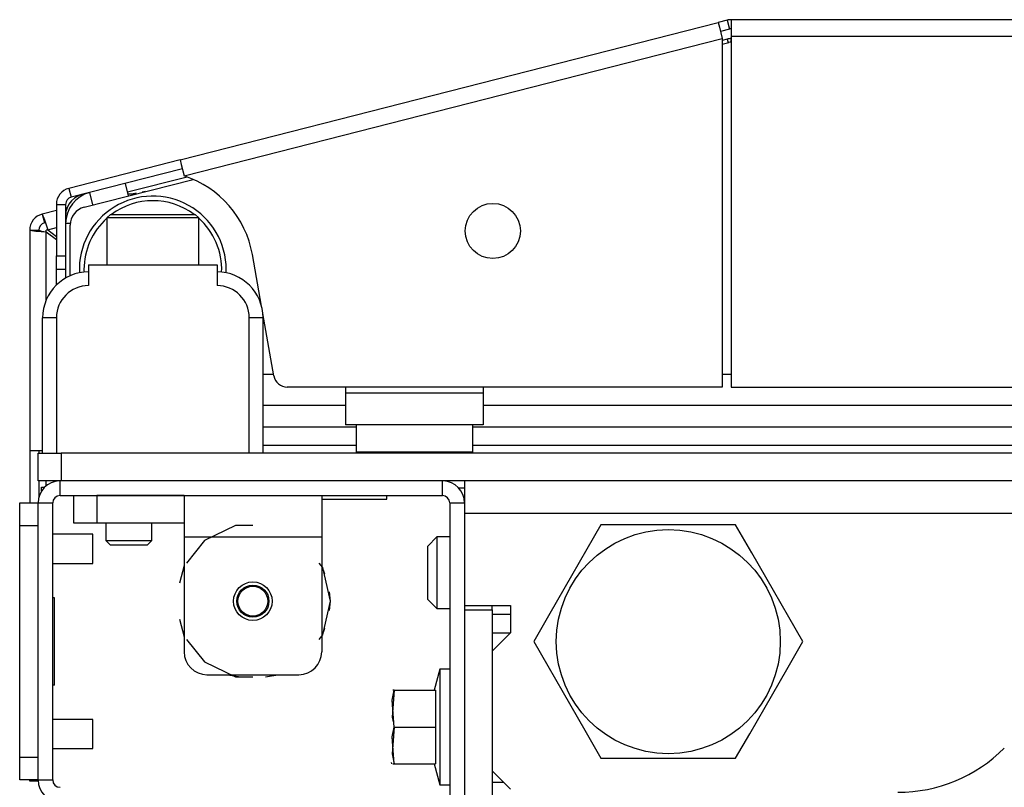
# Model space of a CAD drawing. Extents: x -247 to 38, y -63 to 176.
# Drawn here: x -156 to -151, y -22 to -19 of the extents above; entities that cross this region are included whole.
import ezdxf

# ---------------------------------------------------------------- set-up
doc = ezdxf.new("R2010")
doc.units = 0
doc.header["$MEASUREMENT"] = 0
doc.layers.add('TFR-TRI', color=7, linetype='CONTINUOUS')

msp = doc.modelspace()

# ---------------------------------------------------------------- linework, layer by layer
at = {"layer": 'TFR-TRI', "color": 30, "linetype": 'CONTINUOUS'}
for p, q in [((-154.9853, -19.518), (-152.6774, -18.9289)), ((-152.6392, -18.9191), (-152.6774, -18.9289)), ((-152.6774, -18.9289), (-152.6723, -18.949)), ((-152.6723, -18.949), (-152.6599, -18.9975)), ((-152.6295, -18.9573), (-152.6677, -18.967)), ((-152.6392, -18.9191), (-152.6295, -18.9573)), ((-135.1809, -18.9169), (-152.6217, -18.9169)), ((-152.6217, -18.9169), (-152.6217, -18.9377)), ((-152.6217, -18.9377), (-152.6217, -18.9878)), ((-154.9677, -19.5867), (-152.6599, -18.9975)), ((-152.6599, -18.9975), (-152.6599, -20.4917)), ((-152.6217, -18.9878), (-135.1809, -18.9878)), ((-152.6217, -18.9878), (-152.6217, -20.4917)), ((-154.9853, -19.518), (-155.4621, -19.6397)), ((-154.9853, -19.518), (-154.9801, -19.5381)), ((-154.9801, -19.5381), (-154.9677, -19.5867)), ((-154.9755, -19.5561), (-155.4524, -19.6779)), ((-155.4621, -19.6397), (-155.4524, -19.6779)), ((-155.1734, -19.6601), (-155.186, -19.6628)), ((-155.1351, -19.6538), (-155.1479, -19.6555)), ((-155.5154, -19.7084), (-155.5154, -19.9289)), ((-155.5154, -19.7084), (-155.4761, -19.7084)), ((-155.4761, -19.7084), (-155.4761, -19.9289)), ((-155.5154, -19.9289), (-155.4761, -19.9289)), ((-155.5154, -19.9707), (-155.5154, -19.9289)), ((-155.4761, -19.9289), (-155.4761, -19.9707)), ((-154.6361, -20.1446), (-154.6751, -19.9233)), ((-155.5154, -19.988), (-155.5154, -19.9707)), ((-155.4761, -19.9707), (-155.4761, -19.988)), ((-155.5154, -20.0058), (-155.5154, -19.988)), ((-155.4761, -19.988), (-155.5154, -19.988)), ((-155.5154, -20.0539), (-155.5154, -20.0058)), ((-154.5835, -20.4429), (-154.6305, -20.1762)), ((-152.6599, -20.4917), (-154.5253, -20.4917)), ((-152.6217, -20.4917), (-135.1809, -20.4917))]:
    msp.add_line(p, q, dxfattribs=at)
at = {"layer": 'TFR-TRI', "color": 173, "linetype": 'CONTINUOUS'}
for p, q in [((-152.6393, -19.0002), (-152.6599, -19.0055)), ((-152.6393, -19.0002), (-152.6354, -19.0157)), ((-152.6218, -19.0125), (-152.6218, -18.998)), ((-154.9544, -19.5912), (-155.2101, -19.6565)), ((-155.5154, -19.7344), (-155.5766, -19.75)), ((-155.5766, -19.75), (-155.5669, -19.7882)), ((-155.5766, -19.75), (-155.5665, -19.7743)), ((-155.4695, -19.7227), (-155.4761, -19.7244)), ((-155.5665, -19.7743), (-155.5526, -19.817)), ((-155.63, -19.8187), (-155.63, -20.7636)), ((-155.63, -19.8187), (-155.604, -19.8225)), ((-155.63, -19.8187), (-155.5906, -19.8187)), ((-155.604, -19.8225), (-155.5591, -19.8254)), ((-155.5906, -19.8187), (-155.5791, -19.8225)), ((-155.5791, -19.8225), (-155.5591, -19.8254)), ((-155.5591, -20.118), (-155.5591, -19.8254)), ((-155.5591, -19.8254), (-155.5154, -19.8593)), ((-155.5526, -19.817), (-155.5154, -19.8075)), ((-155.5526, -19.817), (-155.5154, -19.8459)), ((-155.63, -20.7636), (-155.6144, -20.7636)), ((-155.63, -20.7636), (-155.63, -20.9878)), ((-155.6144, -20.7636), (-155.5746, -20.7636)), ((-155.5906, -20.7636), (-155.5906, -20.7752)), ((-155.5906, -20.8933), (-155.5906, -20.9618)), ((-155.5591, -20.9142), (-155.5591, -20.8933)), ((-155.4997, -20.9562), (-155.4997, -20.8933)), ((-153.86, -20.9562), (-153.86, -20.8933)), ((-155.4997, -20.9562), (-153.86, -20.9562)), ((-155.5942, -22.1751), (-155.5942, -20.9877)), ((-155.5942, -20.9877), (-155.5312, -20.9877)), ((-155.5312, -22.1751), (-155.5312, -20.9877)), ((-153.8285, -20.9877), (-153.8285, -22.909)), ((-153.8285, -20.9877), (-153.7655, -20.9877)), ((-153.7655, -20.9877), (-153.7655, -21.0311)), ((-153.7655, -21.4268), (-153.7655, -21.4465)), ((-155.63, -22.1795), (-155.63, -22.1752)), ((-155.63, -22.1809), (-155.63, -22.1795)), ((-155.5941, -22.1809), (-155.63, -22.1809)), ((-155.5942, -22.1751), (-155.5312, -22.1751))]:
    msp.add_line(p, q, dxfattribs=at)
at = {"layer": 'TFR-TRI', "color": 95, "linetype": 'CONTINUOUS'}
for p, q in [((-152.6599, -19.0219), (-152.6319, -19.0148)), ((-155.3972, -19.7207), (-154.9292, -19.6012)), ((-155.4564, -20.0141), (-155.4564, -19.797)), ((-154.6297, -20.4366), (-154.5846, -20.4366)), ((-152.6597, -20.4366), (-152.6214, -20.4366)), ((-154.2753, -20.4917), (-154.2753, -20.5154)), ((-154.2753, -20.5154), (-153.6848, -20.5154)), ((-154.2753, -20.5154), (-154.2753, -20.6128)), ((-153.6848, -20.4917), (-153.6848, -20.5154)), ((-153.6848, -20.5154), (-153.6848, -20.6128)), ((-154.2753, -20.6128), (-154.2753, -20.6531)), ((-153.6848, -20.6128), (-153.6848, -20.6531)), ((-153.6848, -20.6531), (-154.2753, -20.6531))]:
    msp.add_line(p, q, dxfattribs=at)
at = {"layer": 'TFR-TRI', "color": 70, "linetype": 'CONTINUOUS'}
for p, q in [((-155.2061, -19.6719), (-155.2198, -19.6185)), ((-155.3587, -19.7109), (-155.3724, -19.6574)), ((-155.4562, -19.791), (-155.4761, -19.791)), ((-155.4761, -19.9868), (-155.4761, -20.024))]:
    msp.add_line(p, q, dxfattribs=at)
at = {"layer": 'TFR-TRI', "color": 3, "linetype": 'CONTINUOUS'}
for p, q in [((-155.2085, -19.6628), (-155.1705, -19.6628)), ((-155.3777, -19.9681), (-154.8265, -19.9681)), ((-155.3777, -19.9681), (-155.3777, -20.0567)), ((-154.8265, -19.9681), (-154.8265, -20.0567)), ((-155.5746, -20.7752), (-155.5746, -20.1945)), ((-155.5573, -20.1945), (-155.5746, -20.1945)), ((-155.5155, -20.1945), (-155.5573, -20.1945)), ((-155.5155, -20.1945), (-155.5155, -20.7752)), ((-154.6887, -20.7752), (-154.6887, -20.1945)), ((-154.647, -20.1945), (-154.6887, -20.1945)), ((-154.6297, -20.1945), (-154.647, -20.1945)), ((-154.6297, -20.1945), (-154.6297, -20.7752)), ((-155.36, -21.1221), (-155.5312, -21.1221)), ((-155.36, -21.1534), (-155.36, -21.1221)), ((-155.36, -21.2159), (-155.36, -21.1534)), ((-155.36, -21.2471), (-155.36, -21.2159)), ((-155.5312, -21.2471), (-155.36, -21.2471)), ((-155.36, -21.9158), (-155.5312, -21.9158)), ((-155.36, -21.9471), (-155.36, -21.9158)), ((-155.36, -22.0096), (-155.36, -21.9471)), ((-155.36, -22.0408), (-155.36, -22.0096)), ((-155.5312, -22.0408), (-155.36, -22.0408))]:
    msp.add_line(p, q, dxfattribs=at)
at = {"layer": 'TFR-TRI', "color": 252, "linetype": 'CONTINUOUS'}
for p, q in [((-155.284, -19.7516), (-155.299, -19.7666)), ((-155.284, -19.7516), (-155.2492, -19.7516)), ((-155.2492, -19.7516), (-155.1583, -19.7516)), ((-155.1583, -19.7516), (-155.0459, -19.7516)), ((-155.0459, -19.7516), (-154.955, -19.7516)), ((-154.955, -19.7516), (-154.9203, -19.7516)), ((-154.9053, -19.7666), (-154.9203, -19.7516)), ((-155.299, -19.7666), (-155.299, -19.9681)), ((-155.2413, -19.7666), (-155.299, -19.7666)), ((-155.1021, -19.7666), (-155.2413, -19.7666)), ((-154.9629, -19.7666), (-155.1021, -19.7666)), ((-154.9053, -19.7666), (-154.9629, -19.7666)), ((-154.9053, -19.9681), (-154.9053, -19.7666)), ((-155.4407, -20.9563), (-155.4119, -20.9563)), ((-155.4407, -21.0744), (-155.4407, -20.9563)), ((-155.4119, -20.9563), (-155.3423, -20.9563)), ((-154.9683, -20.9563), (-155.3423, -20.9563)), ((-155.3423, -20.9563), (-155.3423, -21.0744)), ((-154.9683, -20.9563), (-154.3777, -20.9563)), ((-154.9683, -20.9563), (-154.9683, -21.0082)), ((-154.3777, -20.9563), (-154.3777, -21.0082)), ((-154.9683, -21.0082), (-154.9683, -21.1335)), ((-154.3777, -21.0082), (-154.3777, -21.1335)), ((-155.4119, -21.0744), (-155.4407, -21.0744)), ((-155.3423, -21.0744), (-155.4119, -21.0744)), ((-154.9683, -21.0744), (-155.3423, -21.0744)), ((-154.747, -21.0847), (-154.8804, -21.149)), ((-154.673, -21.0847), (-154.747, -21.0847)), ((-154.9683, -21.1335), (-154.3777, -21.1335)), ((-154.9683, -21.1335), (-154.9683, -21.6256)), ((-154.8804, -21.149), (-154.9573, -21.2454)), ((-154.3777, -21.1335), (-154.3777, -21.6256)), ((-154.9683, -21.2558), (-154.987, -21.3324)), ((-154.9683, -21.2558), (-154.987, -21.3324)), ((-154.9683, -21.2558), (-154.987, -21.3324)), ((-154.3732, -21.2647), (-154.3886, -21.2454)), ((-154.3638, -21.293), (-154.3777, -21.2558)), ((-154.3638, -21.293), (-154.3777, -21.2558)), ((-154.3638, -21.293), (-154.3777, -21.2558)), ((-154.3403, -21.409), (-154.3732, -21.2647)), ((-154.3403, -21.409), (-154.345, -21.3696)), ((-154.3403, -21.409), (-154.345, -21.3696)), ((-154.3403, -21.409), (-154.345, -21.3696)), ((-154.3732, -21.5534), (-154.3403, -21.409)), ((-154.345, -21.4485), (-154.3403, -21.409)), ((-154.345, -21.4485), (-154.3403, -21.409)), ((-154.345, -21.4485), (-154.3403, -21.409)), ((-154.987, -21.4857), (-154.9683, -21.5623)), ((-154.987, -21.4857), (-154.9683, -21.5623)), ((-154.987, -21.4857), (-154.9683, -21.5623)), ((-154.3777, -21.5623), (-154.3638, -21.5251)), ((-154.3777, -21.5623), (-154.3638, -21.5251)), ((-154.3777, -21.5623), (-154.3638, -21.5251)), ((-154.9573, -21.5727), (-154.8804, -21.6691)), ((-154.3886, -21.5727), (-154.3732, -21.5534)), ((-154.8804, -21.6691), (-154.747, -21.7334)), ((-154.8698, -21.724), (-154.4761, -21.724)), ((-154.7801, -21.724), (-154.7266, -21.7329)), ((-154.7801, -21.724), (-154.7266, -21.7329)), ((-154.7801, -21.724), (-154.7266, -21.7329)), ((-154.747, -21.7334), (-154.673, -21.7334)), ((-154.6194, -21.7329), (-154.5659, -21.724)), ((-154.6194, -21.7329), (-154.5659, -21.724)), ((-154.6194, -21.7329), (-154.5659, -21.724))]:
    msp.add_line(p, q, dxfattribs=at)
at = {"layer": 'TFR-TRI', "color": 183, "linetype": 'CONTINUOUS'}
for p, q in [((-155.5526, -19.817), (-155.5591, -19.8187)), ((-155.5591, -19.8254), (-155.5591, -19.8187)), ((-154.2297, -20.7421), (-154.6294, -20.7421)), ((-150.4858, -20.7421), (-153.7299, -20.7421)), ((-155.5591, -20.9142), (-155.5591, -20.8933))]:
    msp.add_line(p, q, dxfattribs=at)
at = {"layer": 'TFR-TRI', "color": 12, "linetype": 'CONTINUOUS'}
for p, q in [((-154.6295, -20.5683), (-154.2751, -20.5683)), ((-153.6846, -20.5683), (-134.118, -20.5683)), ((-154.2299, -20.6628), (-154.6295, -20.6628)), ((-134.0728, -20.6628), (-153.7298, -20.6628))]:
    msp.add_line(p, q, dxfattribs=at)
at = {"layer": 'TFR-TRI', "color": 5, "linetype": 'CONTINUOUS'}
for p, q in [((-154.2301, -20.6531), (-154.2301, -20.7694)), ((-153.7301, -20.7694), (-153.7301, -20.6531)), ((-154.2301, -20.7694), (-154.1966, -20.7694)), ((-154.1966, -20.7694), (-154.1051, -20.7694)), ((-154.1051, -20.7694), (-153.9801, -20.7694)), ((-153.9801, -20.7694), (-153.8551, -20.7694)), ((-153.8551, -20.7694), (-153.7636, -20.7694)), ((-153.7636, -20.7694), (-153.7301, -20.7694))]:
    msp.add_line(p, q, dxfattribs=at)
at = {"layer": 'TFR-TRI', "color": 21, "linetype": 'CONTINUOUS'}
for p, q in [((-155.5942, -20.7752), (-155.5654, -20.7752)), ((-155.5942, -20.8933), (-155.5942, -20.7752)), ((-155.5654, -20.7752), (-155.4958, -20.7752)), ((-132.3068, -20.7752), (-155.4958, -20.7752)), ((-155.4958, -20.7752), (-155.4958, -20.8933)), ((-155.5654, -20.8933), (-155.5942, -20.8933)), ((-155.4958, -20.8933), (-155.5654, -20.8933)), ((-132.3068, -20.8933), (-155.4958, -20.8933)), ((-154.3777, -20.972), (-154.2554, -20.972)), ((-154.2554, -20.972), (-154.1432, -20.972)), ((-154.1432, -20.972), (-154.0982, -20.972)), ((-154.0982, -20.972), (-154.0982, -20.9562)), ((-153.8718, -21.7004), (-153.8961, -21.791)), ((-153.8285, -21.7004), (-153.8718, -21.7004)), ((-153.8718, -21.7004), (-153.8718, -21.7336)), ((-153.8718, -21.7336), (-153.8718, -21.8244)), ((-154.0754, -21.8331), (-154.0667, -21.791)), ((-154.0667, -21.791), (-154.0754, -21.9063)), ((-154.0715, -21.791), (-154.0727, -21.791)), ((-154.0667, -21.791), (-154.0715, -21.791)), ((-154.0667, -21.791), (-153.8895, -21.791)), ((-153.8895, -21.791), (-153.8895, -21.9484)), ((-153.8718, -21.8244), (-153.8718, -21.9484)), ((-154.0667, -21.9484), (-154.0754, -21.8331)), ((-154.0754, -21.9063), (-154.0712, -21.9267)), ((-154.0667, -21.9484), (-154.0754, -22.0638)), ((-154.0754, -21.9906), (-154.0667, -21.9484)), ((-154.0667, -21.9484), (-153.8895, -21.9484)), ((-153.8895, -21.9484), (-153.8895, -22.1059)), ((-153.8718, -21.9484), (-153.8718, -22.0725)), ((-154.0667, -22.1059), (-154.0754, -21.9906)), ((-154.0754, -22.0638), (-154.0667, -22.1059)), ((-153.8718, -22.0725), (-153.8718, -22.1632)), ((-154.0805, -22.1007), (-154.078, -22.1059)), ((-154.0727, -22.1059), (-154.0715, -22.1059)), ((-154.0715, -22.1059), (-154.0667, -22.1059)), ((-154.0667, -22.1059), (-153.8895, -22.1059)), ((-153.8961, -22.1059), (-153.8718, -22.1965)), ((-153.8718, -22.1632), (-153.8718, -22.1965)), ((-153.8718, -22.1965), (-153.8285, -22.1965))]:
    msp.add_line(p, q, dxfattribs=at)
at = {"layer": 'TFR-TRI', "color": 132, "linetype": 'CONTINUOUS'}
for p, q in [((-153.7655, -20.8933), (-153.7655, -20.9337)), ((-153.7655, -20.9337), (-153.7655, -21.0311)), ((-153.7655, -21.0311), (-134.0371, -21.0311)), ((-153.7655, -21.0311), (-153.7655, -21.4268)), ((-153.7655, -21.4268), (-153.5686, -21.4268)), ((-153.5686, -21.4268), (-153.5686, -21.5449)), ((-153.5686, -21.5449), (-153.6474, -21.6236)), ((-153.6474, -21.5449), (-153.5686, -21.5449)), ((-153.6474, -21.6236), (-153.6474, -22.1354)), ((-153.6474, -22.1354), (-153.5686, -22.2142))]:
    msp.add_line(p, q, dxfattribs=at)
at = {"layer": 'TFR-TRI', "color": 44, "linetype": 'CONTINUOUS'}
for p, q in [((-155.5793, -20.9209), (-155.5663, -20.9209)), ((-155.5793, -20.9367), (-155.5793, -20.9209)), ((-153.1802, -21.0823), (-153.2403, -21.1865)), ((-153.1183, -21.0823), (-153.1802, -21.0823)), ((-152.9075, -21.0823), (-153.1183, -21.0823)), ((-152.7057, -21.0823), (-152.9075, -21.0823)), ((-152.6028, -21.0823), (-152.7057, -21.0823)), ((-152.5335, -21.2023), (-152.6028, -21.0823)), ((-153.2403, -21.1865), (-153.3064, -21.3009)), ((-152.4403, -21.3637), (-152.5335, -21.2023)), ((-153.3064, -21.3009), (-153.3995, -21.4622)), ((-152.3743, -21.4781), (-152.4403, -21.3637)), ((-153.3995, -21.4622), (-153.4688, -21.5823)), ((-152.3141, -21.5823), (-152.3743, -21.4781)), ((-153.4688, -21.5823), (-153.4087, -21.6865)), ((-152.3834, -21.7023), (-152.3141, -21.5823)), ((-153.4087, -21.6865), (-153.3426, -21.8009)), ((-152.4766, -21.8637), (-152.3834, -21.7023)), ((-153.3426, -21.8009), (-153.2495, -21.9622)), ((-152.5426, -21.9781), (-152.4766, -21.8637)), ((-153.2495, -21.9622), (-153.1802, -22.0823)), ((-152.6028, -22.0823), (-152.5426, -21.9781)), ((-153.1802, -22.0823), (-153.1183, -22.0823)), ((-153.1183, -22.0823), (-152.9075, -22.0823)), ((-152.9075, -22.0823), (-152.7057, -22.0823)), ((-152.7057, -22.0823), (-152.6028, -22.0823))]:
    msp.add_line(p, q, dxfattribs=at)
at = {"layer": 'TFR-TRI', "color": 83, "linetype": 'CONTINUOUS'}
msp.add_line((-153.7655, -20.9248), (-153.7895, -20.9248), dxfattribs=at)
at = {"layer": 'TFR-TRI', "color": 124, "linetype": 'CONTINUOUS'}
for p, q in [((-155.673, -21.0166), (-155.673, -20.9878)), ((-155.673, -20.9878), (-155.5942, -20.9878)), ((-155.673, -21.0862), (-155.673, -21.0166)), ((-155.673, -22.0768), (-155.673, -21.0862)), ((-155.5942, -21.0862), (-155.673, -21.0862)), ((-155.5942, -22.0768), (-155.5942, -21.0862)), ((-155.5234, -21.3945), (-155.5312, -21.3945)), ((-155.5234, -21.7685), (-155.5234, -21.3945)), ((-155.5234, -21.7685), (-155.5312, -21.7685)), ((-155.673, -22.1464), (-155.673, -22.0768)), ((-155.673, -22.0768), (-155.5942, -22.0768)), ((-155.673, -22.1752), (-155.673, -22.1464)), ((-155.5942, -22.1752), (-155.673, -22.1752))]:
    msp.add_line(p, q, dxfattribs=at)
at = {"layer": 'TFR-TRI', "color": 251, "linetype": 'CONTINUOUS'}
for p, q in [((-155.3029, -21.0744), (-155.3029, -21.1492)), ((-155.106, -21.1492), (-155.106, -21.0744)), ((-155.3029, -21.1492), (-155.2832, -21.1689)), ((-155.3029, -21.1492), (-155.2537, -21.1492)), ((-155.2537, -21.1492), (-155.1553, -21.1492)), ((-155.1553, -21.1492), (-155.106, -21.1492)), ((-155.1257, -21.1689), (-155.106, -21.1492)), ((-155.2602, -21.1689), (-155.2832, -21.1689)), ((-155.2045, -21.1689), (-155.2602, -21.1689)), ((-155.1488, -21.1689), (-155.2045, -21.1689)), ((-155.1257, -21.1689), (-155.1488, -21.1689))]:
    msp.add_line(p, q, dxfattribs=at)
at = {"layer": 'TFR-TRI', "color": 254, "linetype": 'CONTINUOUS'}
for p, q in [((-153.8836, -21.1334), (-153.923, -21.1728)), ((-153.8285, -21.1334), (-153.8836, -21.1334)), ((-153.8836, -21.1334), (-153.8836, -21.1784)), ((-153.923, -21.2062), (-153.923, -21.1728)), ((-153.8836, -21.1784), (-153.8836, -21.287)), ((-153.923, -21.287), (-153.923, -21.2062)), ((-153.923, -21.3677), (-153.923, -21.287)), ((-153.8836, -21.287), (-153.8836, -21.3955)), ((-153.923, -21.4012), (-153.923, -21.3677)), ((-153.923, -21.4012), (-153.8836, -21.4406)), ((-153.923, -21.4012), (-153.8836, -21.4405)), ((-153.8836, -21.3955), (-153.8836, -21.4405)), ((-153.8836, -21.4405), (-153.8285, -21.4405)), ((-153.8836, -21.4406), (-153.8285, -21.4406)), ((-153.6474, -21.4641), (-153.5686, -21.4641))]:
    msp.add_line(p, q, dxfattribs=at)
at = {"layer": 'TFR-TRI', "color": 215, "linetype": 'CONTINUOUS'}
for p, q in [((-153.7655, -21.4465), (-153.7655, -22.3126)), ((-153.7655, -21.4465), (-153.6474, -21.4465)), ((-153.6474, -21.4465), (-153.6474, -21.4268)), ((-153.6474, -21.4465), (-153.6474, -22.3126)), ((-153.6474, -22.1847), (-153.5981, -22.1847))]:
    msp.add_line(p, q, dxfattribs=at)
at = {"layer": 'TFR-TRI', "color": 30, "linetype": 'CONTINUOUS'}
msp.add_circle((-153.6441, -19.8224), 0.1181, dxfattribs=at)
at = {"layer": 'TFR-TRI', "color": 44, "linetype": 'CONTINUOUS'}
msp.add_circle((-152.8915, -21.5823), 0.4803, dxfattribs=at)
at = {"layer": 'TFR-TRI', "color": 252, "linetype": 'CONTINUOUS'}
msp.add_circle((-154.673, -21.409), 0.0827, dxfattribs=at)
at = {"layer": 'TFR-TRI', "color": 3, "linetype": 'CONTINUOUS'}
for radius in [0.0689, 0.064]:
    msp.add_circle((-154.673, -21.409), radius, dxfattribs=at)
at = {"layer": 'TFR-TRI', "color": 30, "linetype": 'CONTINUOUS'}
for centre, radius, start, end in [((-152.6217, -18.9878), 0.0709, 90, 104.32), ((-152.6217, -18.9878), 0.0315, 90, 104.32), ((-155.1016, -19.9985), 0.4331, 10, 71.9955), ((-155.4446, -19.7084), 0.0709, 104.32, 180), ((-155.4446, -19.7084), 0.0315, 104.32, 180), ((-154.5253, -20.4327), 0.0591, 190, 270)]:
    msp.add_arc(centre, radius, start, end, dxfattribs=at)
at = {"layer": 'TFR-TRI', "color": 173, "linetype": 'CONTINUOUS'}
for centre, radius, start, end in [((-152.6218, -19.0689), 0.0709, 90, 104.32), ((-155.1021, -19.9878), 0.315, 0, 182.5031), ((-155.1021, -19.9878), 0.2953, 53.1281, 126.8662), ((-155.5591, -19.8187), 0.0709, 104.32, 180), ((-155.5591, -19.8187), 0.0315, 104.32, 180), ((-155.1021, -19.9878), 0.2953, 131.805, 180), ((-155.1021, -19.9878), 0.2953, 357.9075, 48.1894), ((-155.1021, -19.9878), 0.2953, 180, 182.0981), ((-155.1021, -19.9878), 0.315, 357.4913, 0), ((-155.4997, -20.9877), 0.0945, 91.8127, 180), ((-153.86, -20.9877), 0.0945, 0, 88.1873), ((-155.4997, -20.9877), 0.0315, 90, 180), ((-153.86, -20.9877), 0.0315, 0, 90), ((-155.4997, -22.1751), 0.0945, 180, 270), ((-155.4997, -22.1751), 0.0315, 180, 270)]:
    msp.add_arc(centre, radius, start, end, dxfattribs=at)
at = {"layer": 'TFR-TRI', "color": 95, "linetype": 'CONTINUOUS'}
for centre, radius, start, end in [((-152.5735, -19.2437), 0.2362, 101.7943, 104.32), ((-155.3777, -19.797), 0.0787, 104.32, 180)]:
    msp.add_arc(centre, radius, start, end, dxfattribs=at)
at = {"layer": 'TFR-TRI', "color": 70, "linetype": 'CONTINUOUS'}
msp.add_arc((-155.3383, -19.791), 0.1378, 104.32, 180, dxfattribs=at)
at = {"layer": 'TFR-TRI', "color": 3, "linetype": 'CONTINUOUS'}
for centre, radius, start, end in [((-155.3816, -19.7573), 0.0945, 95.0456, 180), ((-155.3777, -20.1945), 0.1969, 90, 180), ((-154.8265, -20.1945), 0.1969, 0, 90), ((-155.3777, -20.1945), 0.1378, 90, 180), ((-154.8265, -20.1945), 0.1378, 0, 90)]:
    msp.add_arc(centre, radius, start, end, dxfattribs=at)
at = {"layer": 'TFR-TRI', "color": 5, "linetype": 'CONTINUOUS'}
for centre, start, end in [((-154.1901, -20.7694), 180, 188.2617), ((-153.7701, -20.7694), 351.7383, 0)]:
    msp.add_arc(centre, 0.04, start, end, dxfattribs=at)
at = {"layer": 'TFR-TRI', "color": 252, "linetype": 'CONTINUOUS'}
for centre, start, end in [((-154.8698, -21.6256), 180, 270), ((-154.4761, -21.6256), 270, 0)]:
    msp.add_arc(centre, 0.0984, start, end, dxfattribs=at)
at = {"layer": 'TFR-TRI', "color": 132, "linetype": 'CONTINUOUS'}
msp.add_arc((-151.9072, -21.5823), 0.6457, 270, 315, dxfattribs=at)

doc.saveas('drawing.dxf')
